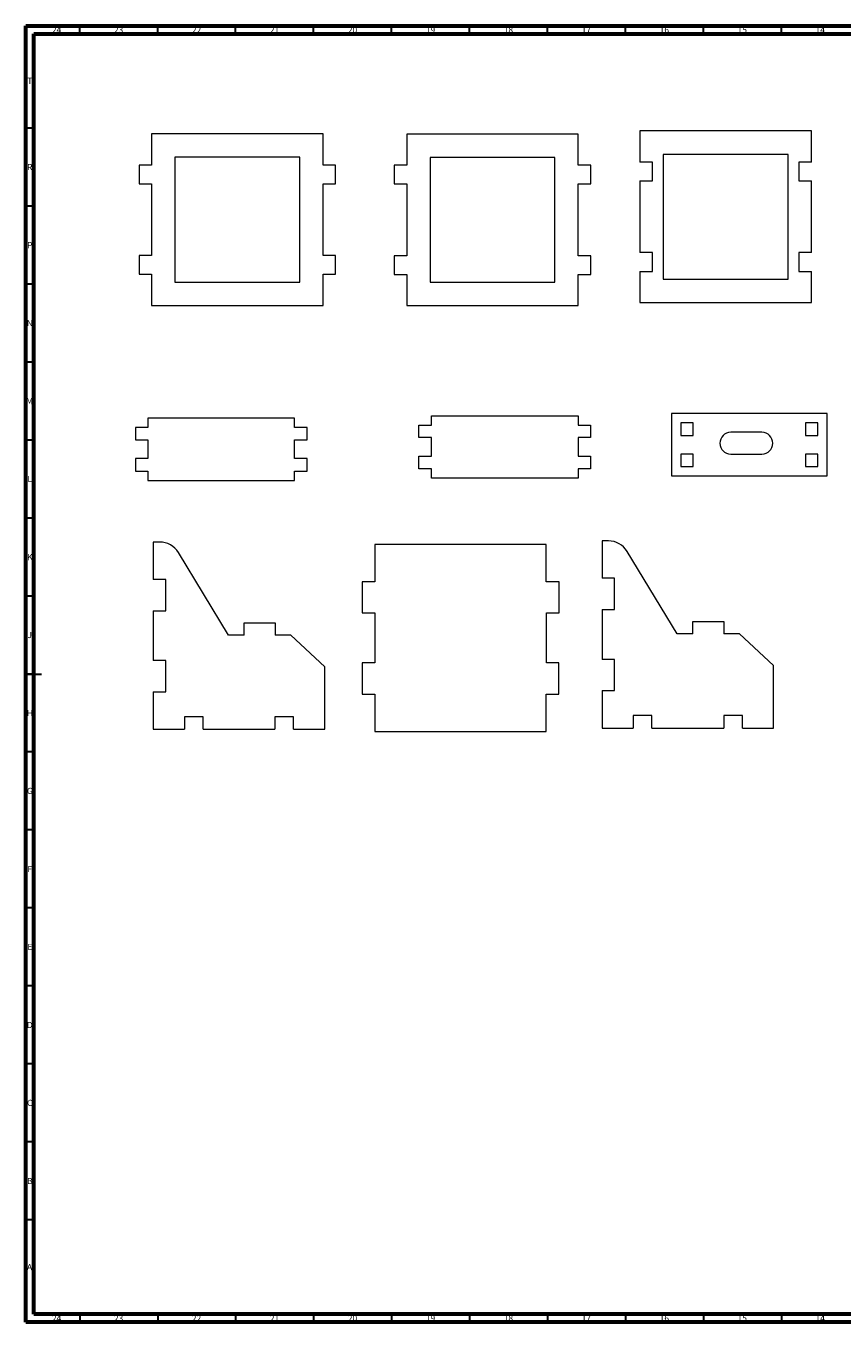
# Model space of a CAD drawing. Units: millimetres. Extents: x 15 to 1184, y 5 to 836.
# Drawn here: x 15 to 538, y 5 to 836 of the extents above; entities that cross this region are included whole.
import ezdxf

# ---------------------------------------------------------------- set-up
doc = ezdxf.new("R2010")
doc.units = ezdxf.units.MM
doc.styles.add('SLDTEXTSTYLE0', font='TXT', dxfattribs={"width": 0.75})

msp = doc.modelspace()

# ---------------------------------------------------------------- linework, layer by layer
at = {"color": 7, "linetype": 'Continuous', "lineweight": 60}
for p, q in [((15, 5), (15, 836)), ((15, 836), (1184, 836)), ((20, 10), (20, 831)), ((20, 831), (1179, 831)), ((1179, 10), (20, 10)), ((1184, 5), (15, 5))]:
    msp.add_line(p, q, dxfattribs=at)
at = {"color": 7, "linetype": 'Continuous', "lineweight": 30}
for p, q in [((49.5, 831), (49.5, 836)), ((99.5, 831), (99.5, 836)), ((149.5, 831), (149.5, 836)), ((199.5, 831), (199.5, 836)), ((249.5, 831), (249.5, 836)), ((299.5, 831), (299.5, 836)), ((349.5, 831), (349.5, 836)), ((399.5, 831), (399.5, 836)), ((449.5, 831), (449.5, 836)), ((499.5, 831), (499.5, 836)), ((20, 770.5), (15, 770.5)), ((20, 720.5), (15, 720.5)), ((20, 670.5), (15, 670.5)), ((20, 620.5), (15, 620.5)), ((20, 570.5), (15, 570.5)), ((20, 520.5), (15, 520.5)), ((20, 470.5), (15, 470.5)), ((15, 420.5), (25, 420.5)), ((20, 420.5), (15, 420.5)), ((20, 370.5), (15, 370.5)), ((20, 320.5), (15, 320.5)), ((20, 270.5), (15, 270.5)), ((20, 220.5), (15, 220.5)), ((20, 170.5), (15, 170.5)), ((20, 120.5), (15, 120.5)), ((20, 70.5), (15, 70.5)), ((49.5, 10), (49.5, 5)), ((99.5, 10), (99.5, 5)), ((149.5, 10), (149.5, 5)), ((199.5, 10), (199.5, 5)), ((249.5, 10), (249.5, 5)), ((299.5, 10), (299.5, 5)), ((349.5, 10), (349.5, 5)), ((399.5, 10), (399.5, 5)), ((449.5, 10), (449.5, 5)), ((499.5, 10), (499.5, 5))]:
    msp.add_line(p, q, dxfattribs=at)
at = {"color": 7, "linetype": 'Continuous', "lineweight": 15}
for p, q in [((95.61, 766.81), (95.61, 746.81)), ((205.61, 766.81), (95.61, 766.81)), ((205.61, 746.81), (205.61, 766.81)), ((259.23, 766.66), (259.23, 746.66)), ((369.23, 766.66), (259.23, 766.66)), ((369.23, 746.66), (369.23, 766.66)), ((408.74, 768.66), (408.74, 748.66)), ((518.74, 768.66), (408.74, 768.66)), ((518.74, 748.66), (518.74, 768.66)), ((190.61, 751.81), (110.61, 751.81)), ((110.61, 751.81), (110.61, 671.81)), ((190.61, 671.81), (190.61, 751.81)), ((354.23, 751.66), (274.23, 751.66)), ((274.23, 751.66), (274.23, 671.66)), ((354.23, 671.66), (354.23, 751.66)), ((416.74, 748.66), (408.74, 748.66)), ((416.74, 736.66), (416.74, 748.66)), ((503.74, 753.66), (423.74, 753.66)), ((423.74, 753.66), (423.74, 673.66)), ((503.74, 673.66), (503.74, 753.66)), ((518.74, 748.66), (510.74, 748.66)), ((510.74, 748.66), (510.74, 736.66)), ((87.61, 746.81), (87.61, 734.81)), ((95.61, 746.81), (87.61, 746.81)), ((213.61, 746.81), (205.61, 746.81)), ((213.61, 734.81), (213.61, 746.81)), ((251.23, 746.66), (251.23, 734.66)), ((259.23, 746.66), (251.23, 746.66)), ((377.23, 746.66), (369.23, 746.66)), ((377.23, 734.66), (377.23, 746.66)), ((87.61, 734.81), (95.61, 734.81)), ((95.61, 734.81), (95.61, 688.81)), ((205.61, 734.81), (213.61, 734.81)), ((205.61, 688.81), (205.61, 734.81)), ((251.23, 734.66), (259.23, 734.66)), ((259.23, 734.66), (259.23, 688.66)), ((369.23, 734.66), (377.23, 734.66)), ((369.23, 688.66), (369.23, 734.66)), ((408.74, 736.66), (408.74, 690.66)), ((408.74, 736.66), (416.74, 736.66)), ((510.74, 736.66), (518.74, 736.66)), ((518.74, 690.66), (518.74, 736.66)), ((416.74, 690.66), (408.74, 690.66)), ((416.74, 678.66), (416.74, 690.66)), ((510.74, 690.66), (510.74, 678.66)), ((518.74, 690.66), (510.74, 690.66)), ((87.61, 688.81), (87.61, 676.81)), ((95.61, 688.81), (87.61, 688.81)), ((213.61, 688.81), (205.61, 688.81)), ((213.61, 676.81), (213.61, 688.81)), ((251.23, 688.66), (251.23, 676.66)), ((259.23, 688.66), (251.23, 688.66)), ((377.23, 688.66), (369.23, 688.66)), ((377.23, 676.66), (377.23, 688.66)), ((87.61, 676.81), (95.61, 676.81)), ((95.61, 676.81), (95.61, 656.81)), ((205.61, 676.81), (213.61, 676.81)), ((205.61, 656.81), (205.61, 676.81)), ((251.23, 676.66), (259.23, 676.66)), ((259.23, 676.66), (259.23, 656.66)), ((369.23, 676.66), (377.23, 676.66)), ((369.23, 656.66), (369.23, 676.66)), ((408.74, 678.66), (408.74, 658.66)), ((408.74, 678.66), (416.74, 678.66)), ((423.74, 673.66), (503.74, 673.66)), ((510.74, 678.66), (518.74, 678.66)), ((518.74, 658.66), (518.74, 678.66)), ((110.61, 671.81), (190.61, 671.81)), ((274.23, 671.66), (354.23, 671.66)), ((95.61, 656.81), (205.61, 656.81)), ((259.23, 656.66), (369.23, 656.66)), ((408.74, 658.66), (518.74, 658.66)), ((93.29, 584.56), (93.29, 578.56)), ((187.29, 584.56), (93.29, 584.56)), ((187.29, 578.56), (187.29, 584.56)), ((275.09, 580.07), (275.09, 586.07)), ((275.09, 586.07), (369.09, 586.07)), ((369.09, 586.07), (369.09, 580.07)), ((528.95, 587.48), (428.95, 587.48)), ((428.95, 587.48), (428.95, 547.48)), ((528.95, 547.48), (528.95, 587.48)), ((85.29, 578.56), (85.29, 570.56)), ((93.29, 578.56), (85.29, 578.56)), ((195.29, 578.56), (187.29, 578.56)), ((195.29, 570.56), (195.29, 578.56)), ((267.09, 572.07), (267.09, 580.07)), ((267.09, 580.07), (275.09, 580.07)), ((369.09, 580.07), (377.09, 580.07)), ((377.09, 580.07), (377.09, 572.07)), ((442.95, 581.48), (434.95, 581.48)), ((434.95, 581.48), (434.95, 573.48)), ((434.95, 573.48), (442.95, 573.48)), ((442.95, 573.48), (442.95, 581.48)), ((487.02, 575.44), (467.02, 575.44)), ((522.95, 581.48), (514.95, 581.48)), ((514.95, 581.48), (514.95, 573.48)), ((514.95, 573.48), (522.95, 573.48)), ((522.95, 573.48), (522.95, 581.48)), ((85.29, 570.56), (93.29, 570.56)), ((93.29, 570.56), (93.29, 558.56)), ((187.29, 558.56), (187.29, 570.56)), ((187.29, 570.56), (195.29, 570.56)), ((275.09, 572.07), (267.09, 572.07)), ((275.09, 560.07), (275.09, 572.07)), ((377.09, 572.07), (369.09, 572.07)), ((369.09, 572.07), (369.09, 560.07)), ((85.29, 558.56), (85.29, 550.56)), ((93.29, 558.56), (85.29, 558.56)), ((195.29, 558.56), (187.29, 558.56)), ((195.29, 550.56), (195.29, 558.56)), ((267.09, 552.07), (267.09, 560.07)), ((267.09, 560.07), (275.09, 560.07)), ((369.09, 560.07), (377.09, 560.07)), ((377.09, 560.07), (377.09, 552.07)), ((442.95, 561.48), (434.95, 561.48)), ((434.95, 561.48), (434.95, 553.48)), ((442.95, 553.48), (442.95, 561.48)), ((467.02, 561.44), (487.02, 561.44)), ((522.95, 561.48), (514.95, 561.48)), ((514.95, 561.48), (514.95, 553.48)), ((522.95, 553.48), (522.95, 561.48)), ((85.29, 550.56), (93.29, 550.56)), ((93.29, 550.56), (93.29, 544.56)), ((187.29, 544.56), (187.29, 550.56)), ((187.29, 550.56), (195.29, 550.56)), ((275.09, 552.07), (267.09, 552.07)), ((275.09, 546.07), (275.09, 552.07)), ((377.09, 552.07), (369.09, 552.07)), ((369.09, 552.07), (369.09, 546.07)), ((434.95, 553.48), (442.95, 553.48)), ((514.95, 553.48), (522.95, 553.48)), ((93.29, 544.56), (187.29, 544.56)), ((369.09, 546.07), (275.09, 546.07)), ((428.95, 547.48), (528.95, 547.48)), ((100.79, 505.1), (96.71, 505.1)), ((96.71, 505.1), (96.71, 481.1)), ((238.7, 503.62), (238.7, 479.62)), ((348.7, 503.62), (238.7, 503.62)), ((348.7, 479.62), (348.7, 503.62)), ((384.5, 505.85), (384.5, 481.85)), ((388.58, 505.85), (384.5, 505.85)), ((432.68, 446.16), (400.55, 499.11)), ((144.89, 445.41), (112.76, 498.36)), ((104.71, 481.1), (96.71, 481.1)), ((104.71, 461.1), (104.71, 481.1)), ((230.7, 479.62), (230.7, 459.62)), ((238.7, 479.62), (230.7, 479.62)), ((356.92, 479.62), (348.7, 479.62)), ((356.92, 459.62), (356.92, 479.62)), ((392.5, 481.85), (384.5, 481.85)), ((392.5, 461.85), (392.5, 481.85)), ((96.71, 461.1), (104.71, 461.1)), ((96.71, 461.1), (96.71, 429.1)), ((230.7, 459.62), (238.7, 459.62)), ((238.7, 459.62), (238.7, 427.62)), ((348.92, 427.62), (348.92, 459.62)), ((348.92, 459.62), (356.92, 459.62)), ((384.5, 461.85), (384.5, 429.85)), ((384.5, 461.85), (392.5, 461.85)), ((154.89, 445.41), (154.89, 453.41)), ((154.89, 453.41), (174.89, 453.41)), ((174.89, 453.41), (174.89, 445.41)), ((442.68, 446.16), (442.68, 454.16)), ((442.68, 454.16), (462.68, 454.16)), ((462.68, 454.16), (462.68, 446.16)), ((154.89, 445.41), (144.89, 445.41)), ((184.89, 445.41), (174.89, 445.41)), ((206.71, 425.1), (184.89, 445.41)), ((442.68, 446.16), (432.68, 446.16)), ((472.68, 446.16), (462.68, 446.16)), ((494.5, 425.85), (472.68, 446.16)), ((104.71, 429.1), (96.71, 429.1)), ((104.71, 409.1), (104.71, 429.1)), ((206.71, 385.1), (206.71, 425.1)), ((230.7, 427.62), (230.7, 407.62)), ((238.7, 427.62), (230.7, 427.62)), ((356.7, 427.62), (348.92, 427.62)), ((356.7, 407.62), (356.7, 427.62)), ((392.5, 429.85), (384.5, 429.85)), ((392.5, 409.85), (392.5, 429.85)), ((494.5, 385.85), (494.5, 425.85)), ((96.71, 409.1), (104.71, 409.1)), ((96.71, 409.1), (96.71, 385.1)), ((230.7, 407.62), (238.7, 407.62)), ((238.7, 407.62), (238.7, 383.62)), ((348.7, 383.62), (348.7, 407.62)), ((348.7, 407.62), (356.7, 407.62)), ((384.5, 409.85), (384.5, 385.85)), ((384.5, 409.85), (392.5, 409.85)), ((128.71, 393.1), (116.71, 393.1)), ((116.71, 393.1), (116.71, 385.1)), ((128.71, 385.1), (128.71, 393.1)), ((186.71, 393.1), (174.71, 393.1)), ((174.71, 393.1), (174.71, 385.1)), ((186.71, 385.1), (186.71, 393.1)), ((416.5, 393.85), (404.5, 393.85)), ((404.5, 393.85), (404.5, 385.85)), ((416.5, 385.85), (416.5, 393.85)), ((474.5, 393.85), (462.5, 393.85)), ((462.5, 393.85), (462.5, 385.85)), ((474.5, 385.85), (474.5, 393.85)), ((96.71, 385.1), (116.71, 385.1)), ((128.71, 385.1), (174.71, 385.1)), ((186.71, 385.1), (206.71, 385.1)), ((238.7, 383.62), (348.7, 383.62)), ((384.5, 385.85), (404.5, 385.85)), ((416.5, 385.85), (462.5, 385.85)), ((474.5, 385.85), (494.5, 385.85))]:
    msp.add_line(p, q, dxfattribs=at)
for centre, radius, start, end in [((467.02, 568.44), 7, 90, 270), ((487.02, 568.44), 7, 270, 90), ((100.79, 491.1), 14, 31.24772, 90), ((388.58, 491.85), 14, 31.24772, 90)]:
    msp.add_arc(centre, radius, start, end, dxfattribs=at)

# ---------------------------------------------------------------- texts
at = {"color": 7, "linetype": 'Continuous', "lineweight": 0, "attachment_point": 2, "style": 'SLDTEXTSTYLE0'}
for s, insert, char_height in [('24', (34.67, 835.44), 3.969), ('23', (74.42, 835.44), 3.969), ('22', (124.42, 835.44), 3.969), ('21', (174.42, 835.44), 3.969), ('20', (224.42, 835.44), 3.969), ('19', (274.42, 835.44), 3.969), ('18', (324.42, 835.44), 3.969), ('17', (374.42, 835.44), 3.969), ('16', (424.42, 835.44), 3.969), ('15', (474.42, 835.44), 3.969), ('14', (524.42, 835.44), 3.969), ('T', (17.49, 802.75), 3.97), ('R', (17.44, 747.5), 3.97), ('P', (17.48, 697.44), 3.97), ('N', (17.46, 647.5), 3.97), ('M', (17.36, 597.44), 3.97), ('L', (17.45, 547.5), 3.97), ('K', (17.49, 497.44), 3.97), ('J', (17.47, 447.5), 3.97), ('H', (17.49, 397.44), 3.97), ('G', (17.49, 347.5), 3.97), ('F', (17.46, 297.44), 3.97), ('E', (17.51, 247.5), 3.97), ('D', (17.45, 197.44), 3.97), ('C', (17.46, 147.5), 3.97), ('B', (17.47, 97.44), 3.97), ('A', (17.34, 42.25), 3.97), ('24', (34.67, 9.44), 3.969), ('23', (74.42, 9.44), 3.969), ('22', (124.42, 9.44), 3.969), ('21', (174.42, 9.44), 3.969), ('20', (224.42, 9.44), 3.969), ('19', (274.42, 9.44), 3.969), ('18', (324.42, 9.44), 3.969), ('17', (374.42, 9.44), 3.969), ('16', (424.42, 9.44), 3.969), ('15', (474.42, 9.44), 3.969), ('14', (524.42, 9.44), 3.969)]:
    msp.add_mtext(s, dxfattribs=dict(at, insert=insert, char_height=char_height))

doc.saveas('drawing.dxf')
